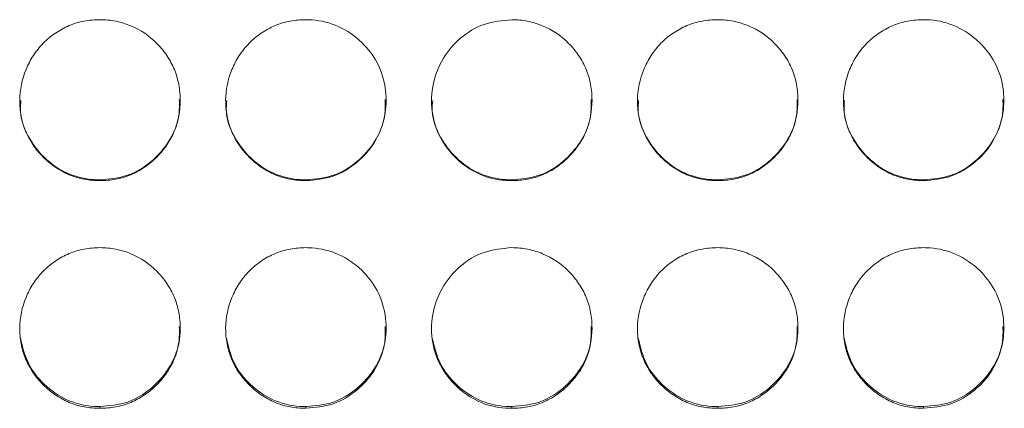
# Model space of a CAD drawing. Units: millimetres. Extents: x 3328 to 3625, y 1837 to 2053.
# Drawn here: x 3476 to 3480, y 1963 to 1965 of the extents above; entities that cross this region are included whole.
import ezdxf

# ---------------------------------------------------------------- set-up
doc = ezdxf.new("R2010")
doc.units = ezdxf.units.MM
doc.layers.add('Греерс', color=7, linetype='Continuous', lineweight=15)

# ---------------------------------------------------------------- blocks, each defined once
blk = doc.blocks.new('ЗВ-150В_спереди')
at = {"layer": 'Греерс', "color": 7, "linetype": 'Continuous', "lineweight": 15}
for p, q in [((315.75, 148.762), (315.75, 148.732)), ((323.45, 148.762), (323.45, 148.732)), ((331.15, 148.762), (331.15, 148.732)), ((338.85, 148.762), (338.85, 148.732)), ((346.55, 148.762), (346.55, 148.732)), ((315.75, 140.295), (315.75, 140.231)), ((323.45, 140.295), (323.45, 140.231)), ((331.15, 140.295), (331.15, 140.231)), ((338.85, 140.295), (338.85, 140.231)), ((346.55, 140.295), (346.55, 140.231))]:
    blk.add_line(p, q, dxfattribs=at)
for points, knots in [([(315.75, 154.742), (315.551, 154.741), (315.356, 154.724), (314.971, 154.653), (314.78, 154.597), (314.416, 154.445), (314.244, 154.351), (313.92, 154.13), (313.766, 154.002), (313.491, 153.722), (313.368, 153.569), (313.151, 153.239), (313.059, 153.063), (312.835, 152.52), (312.754, 152.125), (312.748, 151.538), (312.765, 151.339), (312.839, 150.953), (312.894, 150.765), (313.044, 150.403), (313.141, 150.227), (313.362, 149.903), (313.488, 149.752), (313.768, 149.472), (313.92, 149.346), (314.243, 149.125), (314.417, 149.028), (314.781, 148.875), (314.969, 148.82), (315.354, 148.748), (315.552, 148.732), (315.75, 148.732)], [0, 0, 0, 0, 0.0625, 0.0625, 0.125, 0.125, 0.1875, 0.1875, 0.25, 0.25, 0.3125, 0.3125, 0.375, 0.375, 0.5, 0.5, 0.5625, 0.5625, 0.625, 0.625, 0.6875, 0.6875, 0.75, 0.75, 0.8125, 0.8125, 0.875, 0.875, 0.9375, 0.9375, 1, 1, 1, 1]), ([(315.75, 148.732), (315.949, 148.732), (316.144, 148.749), (316.529, 148.82), (316.721, 148.876), (317.085, 149.029), (317.256, 149.123), (317.58, 149.345), (317.733, 149.474), (318.011, 149.752), (318.138, 149.902), (318.361, 150.228), (318.456, 150.402), (318.678, 150.943), (318.749, 151.341), (318.75, 151.93), (318.733, 152.129), (318.662, 152.515), (318.608, 152.702), (318.458, 153.064), (318.361, 153.24), (318.14, 153.565), (318.015, 153.717), (317.596, 154.139), (317.269, 154.363), (316.72, 154.591), (316.532, 154.647), (316.147, 154.723), (315.948, 154.742), (315.75, 154.742)], [0, 0, 0, 0, 0.0625, 0.0625, 0.125, 0.125, 0.1875, 0.1875, 0.25, 0.25, 0.3125, 0.3125, 0.375, 0.375, 0.5, 0.5, 0.5625, 0.5625, 0.625, 0.625, 0.6875, 0.6875, 0.75, 0.75, 0.875, 0.875, 0.9375, 0.9375, 1, 1, 1, 1]), ([(323.45, 154.742), (323.251, 154.741), (323.056, 154.724), (322.671, 154.653), (322.48, 154.597), (322.116, 154.445), (321.944, 154.351), (321.62, 154.13), (321.466, 154.002), (321.191, 153.722), (321.068, 153.569), (320.851, 153.239), (320.759, 153.063), (320.535, 152.52), (320.454, 152.125), (320.448, 151.538), (320.465, 151.339), (320.539, 150.953), (320.594, 150.765), (320.744, 150.403), (320.841, 150.227), (321.062, 149.903), (321.188, 149.752), (321.468, 149.472), (321.62, 149.346), (321.943, 149.125), (322.117, 149.028), (322.481, 148.875), (322.669, 148.82), (323.054, 148.748), (323.252, 148.732), (323.45, 148.732)], [0, 0, 0, 0, 0.0625, 0.0625, 0.125, 0.125, 0.1875, 0.1875, 0.25, 0.25, 0.3125, 0.3125, 0.375, 0.375, 0.5, 0.5, 0.5625, 0.5625, 0.625, 0.625, 0.6875, 0.6875, 0.75, 0.75, 0.8125, 0.8125, 0.875, 0.875, 0.9375, 0.9375, 1, 1, 1, 1]), ([(323.45, 148.732), (323.799, 148.762), (324.489, 148.822), (325.373, 149.368), (326.07, 150.133), (326.443, 151.091), (326.481, 152.144), (326.19, 153.124), (325.548, 153.957), (324.706, 154.538), (323.944, 154.73), (323.53, 154.74), (323.45, 154.742)], [0, 0, 0, 0, 0.110214, 0.218324, 0.321931, 0.436827, 0.537704, 0.654167, 0.755115, 0.867725, 0.974526, 1, 1, 1, 1]), ([(331.15, 154.742), (330.797, 154.71), (330.099, 154.646), (329.204, 154.096), (328.543, 153.322), (328.163, 152.363), (328.112, 151.317), (328.422, 150.331), (329.048, 149.523), (329.888, 148.928), (330.653, 148.741), (331.074, 148.733), (331.15, 148.732)], [0, 0, 0, 0, 0.111863, 0.220978, 0.325097, 0.432655, 0.5442, 0.653185, 0.755226, 0.865401, 0.975762, 1, 1, 1, 1]), ([(331.15, 148.732), (331.349, 148.732), (331.544, 148.749), (331.929, 148.82), (332.121, 148.876), (332.485, 149.029), (332.656, 149.123), (332.98, 149.345), (333.133, 149.474), (333.411, 149.752), (333.538, 149.902), (333.761, 150.228), (333.856, 150.402), (334.078, 150.943), (334.149, 151.341), (334.15, 151.93), (334.133, 152.129), (334.062, 152.515), (334.008, 152.702), (333.858, 153.064), (333.761, 153.24), (333.54, 153.565), (333.415, 153.717), (332.996, 154.139), (332.669, 154.363), (332.12, 154.591), (331.932, 154.647), (331.547, 154.723), (331.349, 154.742), (331.15, 154.742)], [0, 0, 0, 0, 0.0625, 0.0625, 0.125, 0.125, 0.1875, 0.1875, 0.25, 0.25, 0.3125, 0.3125, 0.375, 0.375, 0.5, 0.5, 0.5625, 0.5625, 0.625, 0.625, 0.6875, 0.6875, 0.75, 0.75, 0.875, 0.875, 0.9375, 0.9375, 1, 1, 1, 1]), ([(338.85, 154.742), (338.651, 154.741), (338.456, 154.724), (338.071, 154.653), (337.88, 154.597), (337.516, 154.445), (337.344, 154.351), (337.02, 154.13), (336.866, 154.002), (336.591, 153.722), (336.468, 153.569), (336.251, 153.239), (336.159, 153.063), (335.935, 152.52), (335.854, 152.125), (335.848, 151.538), (335.865, 151.339), (335.939, 150.953), (335.994, 150.765), (336.144, 150.403), (336.241, 150.227), (336.462, 149.903), (336.588, 149.752), (336.868, 149.472), (337.02, 149.346), (337.343, 149.125), (337.517, 149.028), (337.881, 148.875), (338.069, 148.82), (338.454, 148.748), (338.652, 148.732), (338.85, 148.732)], [0, 0, 0, 0, 0.0625, 0.0625, 0.125, 0.125, 0.1875, 0.1875, 0.25, 0.25, 0.3125, 0.3125, 0.375, 0.375, 0.5, 0.5, 0.5625, 0.5625, 0.625, 0.625, 0.6875, 0.6875, 0.75, 0.75, 0.8125, 0.8125, 0.875, 0.875, 0.9375, 0.9375, 1, 1, 1, 1]), ([(338.85, 148.732), (339.049, 148.732), (339.244, 148.749), (339.629, 148.82), (339.821, 148.876), (340.185, 149.029), (340.356, 149.123), (340.68, 149.345), (340.833, 149.474), (341.111, 149.752), (341.238, 149.902), (341.461, 150.228), (341.556, 150.402), (341.778, 150.943), (341.849, 151.341), (341.85, 151.93), (341.833, 152.129), (341.762, 152.515), (341.708, 152.702), (341.558, 153.064), (341.461, 153.24), (341.24, 153.565), (341.115, 153.717), (340.696, 154.139), (340.369, 154.363), (339.82, 154.591), (339.632, 154.647), (339.247, 154.723), (339.048, 154.742), (338.85, 154.742)], [0, 0, 0, 0, 0.0625, 0.0625, 0.125, 0.125, 0.1875, 0.1875, 0.25, 0.25, 0.3125, 0.3125, 0.375, 0.375, 0.5, 0.5, 0.5625, 0.5625, 0.625, 0.625, 0.6875, 0.6875, 0.75, 0.75, 0.875, 0.875, 0.9375, 0.9375, 1, 1, 1, 1]), ([(346.55, 154.742), (346.351, 154.741), (346.156, 154.724), (345.771, 154.653), (345.58, 154.597), (345.216, 154.445), (345.044, 154.351), (344.72, 154.13), (344.566, 154.002), (344.291, 153.722), (344.168, 153.569), (343.951, 153.239), (343.859, 153.063), (343.635, 152.52), (343.554, 152.125), (343.548, 151.538), (343.565, 151.339), (343.639, 150.953), (343.694, 150.765), (343.844, 150.403), (343.941, 150.227), (344.162, 149.903), (344.288, 149.752), (344.568, 149.472), (344.72, 149.346), (345.043, 149.125), (345.217, 149.028), (345.581, 148.875), (345.769, 148.82), (346.154, 148.748), (346.352, 148.732), (346.55, 148.732)], [0, 0, 0, 0, 0.0625, 0.0625, 0.125, 0.125, 0.1875, 0.1875, 0.25, 0.25, 0.3125, 0.3125, 0.375, 0.375, 0.5, 0.5, 0.5625, 0.5625, 0.625, 0.625, 0.6875, 0.6875, 0.75, 0.75, 0.8125, 0.8125, 0.875, 0.875, 0.9375, 0.9375, 1, 1, 1, 1]), ([(346.55, 148.732), (346.899, 148.762), (347.589, 148.822), (348.473, 149.368), (349.17, 150.133), (349.543, 151.091), (349.581, 152.144), (349.29, 153.124), (348.648, 153.957), (347.806, 154.538), (347.044, 154.73), (346.63, 154.74), (346.55, 154.742)], [0, 0, 0, 0, 0.110214, 0.218324, 0.321931, 0.436828, 0.537704, 0.654168, 0.755115, 0.867725, 0.974529, 1, 1, 1, 1]), ([(312.793, 151.722), (312.781, 151.589), (312.742, 151.118), (313.039, 150.349), (313.647, 149.549), (314.489, 148.958), (315.253, 148.771), (315.674, 148.764), (315.75, 148.762)], [0, 0, 0, 0, 0.085154, 0.303024, 0.507215, 0.728612, 0.951071, 1, 1, 1, 1]), ([(315.75, 148.762), (316.1, 148.793), (316.792, 148.853), (317.682, 149.4), (318.367, 150.167), (318.729, 151.007), (318.72, 151.562), (318.717, 151.757)], [0, 0, 0, 0, 0.221612, 0.438874, 0.646863, 0.87615, 1, 1, 1, 1]), ([(320.493, 151.722), (320.481, 151.589), (320.442, 151.118), (320.739, 150.349), (321.347, 149.549), (322.189, 148.958), (322.953, 148.771), (323.374, 148.764), (323.45, 148.762)], [0, 0, 0, 0, 0.085154, 0.303024, 0.507216, 0.728618, 0.951071, 1, 1, 1, 1]), ([(323.45, 148.762), (323.8, 148.793), (324.492, 148.853), (325.382, 149.4), (326.067, 150.167), (326.429, 151.007), (326.42, 151.562), (326.417, 151.757)], [0, 0, 0, 0, 0.221612, 0.438873, 0.646866, 0.87615, 1, 1, 1, 1]), ([(328.193, 151.722), (328.181, 151.589), (328.142, 151.118), (328.439, 150.349), (329.047, 149.549), (329.889, 148.958), (330.653, 148.771), (331.074, 148.764), (331.15, 148.762)], [0, 0, 0, 0, 0.085154, 0.303024, 0.507216, 0.728618, 0.951071, 1, 1, 1, 1]), ([(331.15, 148.762), (331.5, 148.793), (332.192, 148.853), (333.082, 149.4), (333.767, 150.167), (334.129, 151.007), (334.12, 151.562), (334.117, 151.757)], [0, 0, 0, 0, 0.221612, 0.438878, 0.646867, 0.876151, 1, 1, 1, 1]), ([(335.893, 151.722), (335.881, 151.589), (335.842, 151.118), (336.139, 150.349), (336.747, 149.549), (337.589, 148.958), (338.353, 148.771), (338.774, 148.764), (338.85, 148.762)], [0, 0, 0, 0, 0.0851538, 0.303027, 0.507215, 0.7286176, 0.9510705, 1, 1, 1, 1]), ([(338.85, 148.762), (339.2, 148.793), (339.892, 148.853), (340.782, 149.4), (341.467, 150.167), (341.829, 151.007), (341.82, 151.562), (341.817, 151.757)], [0, 0, 0, 0, 0.221618, 0.438879, 0.646867, 0.876151, 1, 1, 1, 1]), ([(343.593, 151.722), (343.581, 151.589), (343.542, 151.118), (343.839, 150.349), (344.447, 149.549), (345.289, 148.958), (346.053, 148.771), (346.474, 148.764), (346.55, 148.762)], [0, 0, 0, 0, 0.085154, 0.303027, 0.507215, 0.728618, 0.95107, 1, 1, 1, 1]), ([(346.55, 148.762), (346.9, 148.793), (347.592, 148.853), (348.482, 149.4), (349.167, 150.167), (349.529, 151.007), (349.52, 151.562), (349.517, 151.757)], [0, 0, 0, 0, 0.221618, 0.438879, 0.646867, 0.876151, 1, 1, 1, 1]), ([(315.75, 146.229), (315.551, 146.229), (315.356, 146.212), (314.971, 146.14), (314.78, 146.084), (314.416, 145.933), (314.244, 145.839), (313.92, 145.618), (313.766, 145.49), (313.491, 145.21), (313.368, 145.058), (313.151, 144.728), (313.059, 144.553), (312.835, 144.01), (312.754, 143.616), (312.748, 143.031), (312.765, 142.832), (312.839, 142.446), (312.894, 142.259), (313.044, 141.898), (313.141, 141.722), (313.362, 141.399), (313.488, 141.248), (313.768, 140.969), (313.92, 140.843), (314.243, 140.622), (314.417, 140.526), (314.781, 140.373), (314.969, 140.318), (315.354, 140.247), (315.552, 140.23), (315.75, 140.231)], [0, 0, 0, 0, 0.0625, 0.0625, 0.125, 0.125, 0.1875, 0.1875, 0.25, 0.25, 0.3125, 0.3125, 0.375, 0.375, 0.5, 0.5, 0.5625, 0.5625, 0.625, 0.625, 0.6875, 0.6875, 0.75, 0.75, 0.8125, 0.8125, 0.875, 0.875, 0.9375, 0.9375, 1, 1, 1, 1]), ([(315.75, 140.231), (315.949, 140.23), (316.144, 140.247), (316.529, 140.319), (316.721, 140.375), (317.085, 140.527), (317.256, 140.621), (317.58, 140.842), (317.733, 140.971), (318.011, 141.248), (318.138, 141.398), (318.361, 141.724), (318.456, 141.897), (318.678, 142.437), (318.749, 142.833), (318.75, 143.422), (318.733, 143.621), (318.662, 144.006), (318.608, 144.193), (318.458, 144.554), (318.361, 144.729), (318.14, 145.054), (318.015, 145.206), (317.596, 145.627), (317.269, 145.85), (316.72, 146.079), (316.532, 146.135), (316.147, 146.21), (315.948, 146.229), (315.75, 146.229)], [0, 0, 0, 0, 0.0625, 0.0625, 0.125, 0.125, 0.1875, 0.1875, 0.25, 0.25, 0.3125, 0.3125, 0.375, 0.375, 0.5, 0.5, 0.5625, 0.5625, 0.625, 0.625, 0.6875, 0.6875, 0.75, 0.75, 0.875, 0.875, 0.9375, 0.9375, 1, 1, 1, 1]), ([(323.45, 146.229), (323.251, 146.229), (323.056, 146.212), (322.671, 146.14), (322.48, 146.084), (322.116, 145.933), (321.944, 145.839), (321.62, 145.618), (321.466, 145.49), (321.191, 145.21), (321.068, 145.058), (320.851, 144.728), (320.759, 144.553), (320.535, 144.01), (320.454, 143.616), (320.448, 143.031), (320.465, 142.832), (320.539, 142.446), (320.594, 142.259), (320.744, 141.898), (320.841, 141.722), (321.062, 141.399), (321.188, 141.248), (321.468, 140.969), (321.62, 140.843), (321.943, 140.622), (322.117, 140.526), (322.481, 140.373), (322.669, 140.318), (323.054, 140.247), (323.252, 140.23), (323.45, 140.231)], [0, 0, 0, 0, 0.0625, 0.0625, 0.125, 0.125, 0.1875, 0.1875, 0.25, 0.25, 0.3125, 0.3125, 0.375, 0.375, 0.5, 0.5, 0.5625, 0.5625, 0.625, 0.625, 0.6875, 0.6875, 0.75, 0.75, 0.8125, 0.8125, 0.875, 0.875, 0.9375, 0.9375, 1, 1, 1, 1]), ([(323.45, 140.231), (323.799, 140.261), (324.489, 140.321), (325.373, 140.865), (326.07, 141.629), (326.443, 142.584), (326.481, 143.636), (326.19, 144.614), (325.548, 145.446), (324.706, 146.026), (323.944, 146.217), (323.53, 146.227), (323.45, 146.229)], [0, 0, 0, 0, 0.110214, 0.218324, 0.321931, 0.436827, 0.537704, 0.654167, 0.755115, 0.867725, 0.974526, 1, 1, 1, 1]), ([(331.15, 146.229), (330.797, 146.197), (330.099, 146.134), (329.204, 145.584), (328.543, 144.811), (328.163, 143.853), (328.112, 142.809), (328.422, 141.826), (329.048, 141.02), (329.888, 140.427), (330.653, 140.24), (331.074, 140.232), (331.15, 140.231)], [0, 0, 0, 0, 0.111863, 0.220978, 0.325097, 0.432655, 0.5442, 0.653185, 0.755226, 0.865401, 0.975762, 1, 1, 1, 1]), ([(331.15, 140.231), (331.349, 140.23), (331.544, 140.247), (331.929, 140.319), (332.121, 140.375), (332.485, 140.527), (332.656, 140.621), (332.98, 140.842), (333.133, 140.971), (333.411, 141.248), (333.538, 141.398), (333.761, 141.724), (333.856, 141.897), (334.078, 142.437), (334.149, 142.833), (334.15, 143.422), (334.133, 143.621), (334.062, 144.006), (334.008, 144.193), (333.858, 144.554), (333.761, 144.729), (333.54, 145.054), (333.415, 145.206), (332.996, 145.627), (332.669, 145.85), (332.12, 146.079), (331.932, 146.135), (331.547, 146.21), (331.349, 146.229), (331.15, 146.229)], [0, 0, 0, 0, 0.0625, 0.0625, 0.125, 0.125, 0.1875, 0.1875, 0.25, 0.25, 0.3125, 0.3125, 0.375, 0.375, 0.5, 0.5, 0.5625, 0.5625, 0.625, 0.625, 0.6875, 0.6875, 0.75, 0.75, 0.875, 0.875, 0.9375, 0.9375, 1, 1, 1, 1]), ([(338.85, 146.229), (338.651, 146.229), (338.456, 146.212), (338.071, 146.14), (337.88, 146.084), (337.516, 145.933), (337.344, 145.839), (337.02, 145.618), (336.866, 145.49), (336.591, 145.21), (336.468, 145.058), (336.251, 144.728), (336.159, 144.553), (335.935, 144.01), (335.854, 143.616), (335.848, 143.031), (335.865, 142.832), (335.939, 142.446), (335.994, 142.259), (336.144, 141.898), (336.241, 141.722), (336.462, 141.399), (336.588, 141.248), (336.868, 140.969), (337.02, 140.843), (337.343, 140.622), (337.517, 140.526), (337.881, 140.373), (338.069, 140.318), (338.454, 140.247), (338.652, 140.23), (338.85, 140.231)], [0, 0, 0, 0, 0.0625, 0.0625, 0.125, 0.125, 0.1875, 0.1875, 0.25, 0.25, 0.3125, 0.3125, 0.375, 0.375, 0.5, 0.5, 0.5625, 0.5625, 0.625, 0.625, 0.6875, 0.6875, 0.75, 0.75, 0.8125, 0.8125, 0.875, 0.875, 0.9375, 0.9375, 1, 1, 1, 1]), ([(338.85, 140.231), (339.049, 140.23), (339.244, 140.247), (339.629, 140.319), (339.821, 140.375), (340.185, 140.527), (340.356, 140.621), (340.68, 140.842), (340.833, 140.971), (341.111, 141.248), (341.238, 141.398), (341.461, 141.724), (341.556, 141.897), (341.778, 142.437), (341.849, 142.833), (341.85, 143.422), (341.833, 143.621), (341.762, 144.006), (341.708, 144.193), (341.558, 144.554), (341.461, 144.729), (341.24, 145.054), (341.115, 145.206), (340.696, 145.627), (340.369, 145.85), (339.82, 146.079), (339.632, 146.135), (339.247, 146.21), (339.048, 146.229), (338.85, 146.229)], [0, 0, 0, 0, 0.0625, 0.0625, 0.125, 0.125, 0.1875, 0.1875, 0.25, 0.25, 0.3125, 0.3125, 0.375, 0.375, 0.5, 0.5, 0.5625, 0.5625, 0.625, 0.625, 0.6875, 0.6875, 0.75, 0.75, 0.875, 0.875, 0.9375, 0.9375, 1, 1, 1, 1]), ([(346.55, 146.229), (346.351, 146.229), (346.156, 146.212), (345.771, 146.14), (345.58, 146.084), (345.216, 145.933), (345.044, 145.839), (344.72, 145.618), (344.566, 145.49), (344.291, 145.21), (344.168, 145.058), (343.951, 144.728), (343.859, 144.553), (343.635, 144.01), (343.554, 143.616), (343.548, 143.031), (343.565, 142.832), (343.639, 142.446), (343.694, 142.259), (343.844, 141.898), (343.941, 141.722), (344.162, 141.399), (344.288, 141.248), (344.568, 140.969), (344.72, 140.843), (345.043, 140.622), (345.217, 140.526), (345.581, 140.373), (345.769, 140.318), (346.154, 140.247), (346.352, 140.23), (346.55, 140.231)], [0, 0, 0, 0, 0.0625, 0.0625, 0.125, 0.125, 0.1875, 0.1875, 0.25, 0.25, 0.3125, 0.3125, 0.375, 0.375, 0.5, 0.5, 0.5625, 0.5625, 0.625, 0.625, 0.6875, 0.6875, 0.75, 0.75, 0.8125, 0.8125, 0.875, 0.875, 0.9375, 0.9375, 1, 1, 1, 1]), ([(346.55, 140.231), (346.899, 140.261), (347.589, 140.321), (348.473, 140.865), (349.17, 141.629), (349.543, 142.584), (349.581, 143.636), (349.29, 144.614), (348.648, 145.446), (347.806, 146.026), (347.044, 146.217), (346.63, 146.227), (346.55, 146.229)], [0, 0, 0, 0, 0.110214, 0.218324, 0.321931, 0.436828, 0.537704, 0.654168, 0.755115, 0.867725, 0.974529, 1, 1, 1, 1]), ([(315.75, 140.295), (316.1, 140.325), (316.792, 140.385), (317.682, 140.931), (318.367, 141.696), (318.729, 142.534), (318.72, 143.088), (318.717, 143.283)], [0, 0, 0, 0, 0.221612, 0.438874, 0.646863, 0.87615, 1, 1, 1, 1]), ([(323.45, 140.295), (323.8, 140.325), (324.492, 140.385), (325.382, 140.931), (326.067, 141.696), (326.429, 142.534), (326.42, 143.088), (326.417, 143.283)], [0, 0, 0, 0, 0.221612, 0.438873, 0.646866, 0.87615, 1, 1, 1, 1]), ([(331.15, 140.295), (331.5, 140.325), (332.192, 140.385), (333.082, 140.931), (333.767, 141.696), (334.129, 142.534), (334.12, 143.088), (334.117, 143.283)], [0, 0, 0, 0, 0.221612, 0.438878, 0.646866, 0.87615, 1, 1, 1, 1]), ([(338.85, 140.295), (339.2, 140.325), (339.892, 140.385), (340.782, 140.931), (341.467, 141.696), (341.829, 142.534), (341.82, 143.088), (341.817, 143.283)], [0, 0, 0, 0, 0.221618, 0.438879, 0.646867, 0.876151, 1, 1, 1, 1]), ([(346.55, 140.295), (346.9, 140.325), (347.592, 140.385), (348.482, 140.931), (349.167, 141.696), (349.529, 142.534), (349.52, 143.088), (349.517, 143.283)], [0, 0, 0, 0, 0.221618, 0.438879, 0.646867, 0.876151, 1, 1, 1, 1]), ([(312.777, 142.851), (312.857, 142.519), (313.012, 141.876), (313.655, 141.08), (314.487, 140.49), (315.253, 140.304), (315.674, 140.296), (315.75, 140.295)], [0, 0, 0, 0, 0.237887, 0.461161, 0.703249, 0.946498, 1, 1, 1, 1]), ([(320.477, 142.851), (320.557, 142.519), (320.712, 141.876), (321.355, 141.08), (322.187, 140.49), (322.953, 140.304), (323.374, 140.296), (323.45, 140.295)], [0, 0, 0, 0, 0.237887, 0.461162, 0.703256, 0.946498, 1, 1, 1, 1]), ([(328.177, 142.851), (328.257, 142.519), (328.412, 141.876), (329.055, 141.08), (329.887, 140.49), (330.653, 140.304), (331.074, 140.296), (331.15, 140.295)], [0, 0, 0, 0, 0.237887, 0.461162, 0.703256, 0.946498, 1, 1, 1, 1]), ([(335.877, 142.851), (335.957, 142.519), (336.112, 141.876), (336.755, 141.08), (337.587, 140.49), (338.353, 140.304), (338.774, 140.296), (338.85, 140.295)], [0, 0, 0, 0, 0.23789, 0.461161, 0.703255, 0.946498, 1, 1, 1, 1]), ([(343.577, 142.851), (343.657, 142.519), (343.812, 141.876), (344.455, 141.08), (345.287, 140.49), (346.053, 140.304), (346.474, 140.296), (346.55, 140.295)], [0, 0, 0, 0, 0.23789, 0.461161, 0.703255, 0.946498, 1, 1, 1, 1])]:
    blk.add_open_spline(points, degree=3, knots=knots, dxfattribs=at)

msp = doc.modelspace()

# ---------------------------------------------------------------- block references
at = {"xscale": 0.1, "yscale": 0.1, "zscale": 0.1}
msp.add_blockref('ЗВ-150В_спереди', (3444.7951, 1949.1326), dxfattribs=at)

doc.saveas('drawing.dxf')
